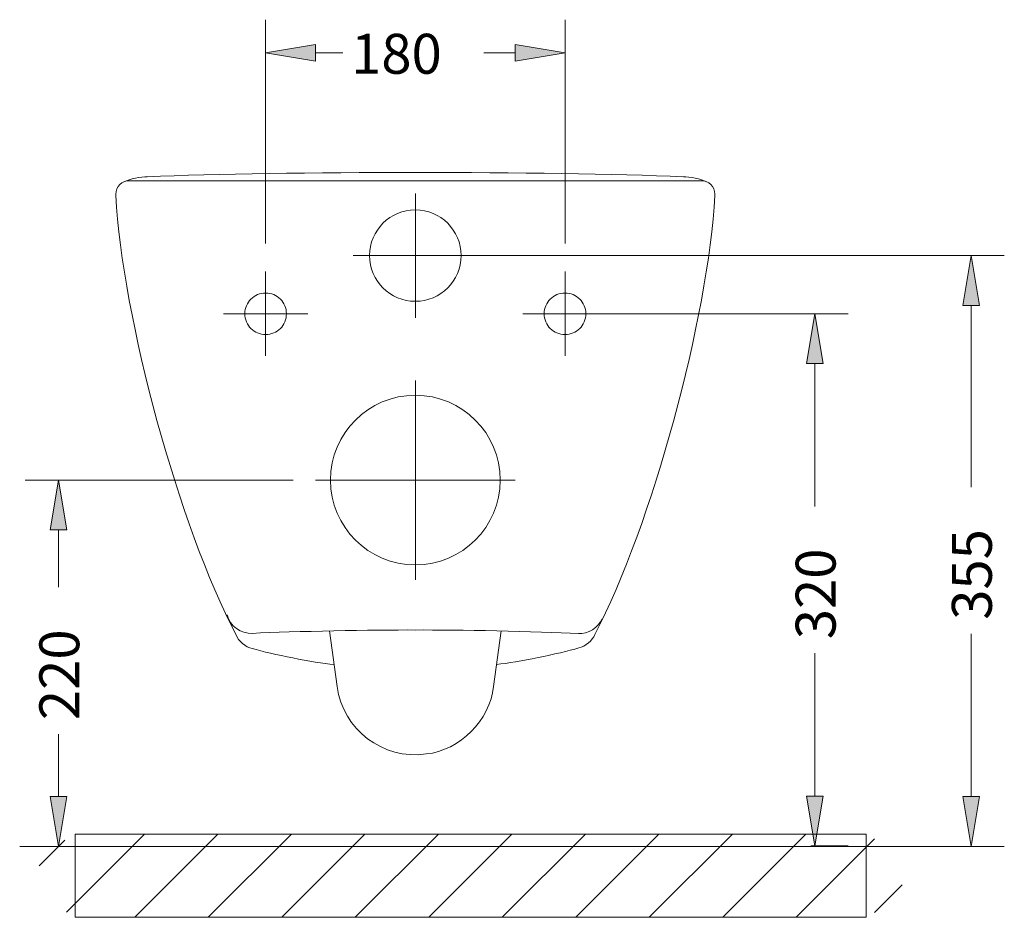
# Model space of a CAD drawing. Units: inches. Extents: x -1715 to 200, y 72 to 5666.
# Drawn here: x 33 to 92, y 138 to 192 of the extents above; entities that cross this region are included whole.
import ezdxf

# ---------------------------------------------------------------- set-up
doc = ezdxf.new("R2010")
doc.units = ezdxf.units.IN
doc.header["$MEASUREMENT"] = 0
for name, pattern in [('AI-Linetype-1', [89.92381, 59.949207, -29.974603]), ('AI-Linetype-2', [89.92381, 59.949207, -29.974603]), ('AI-Linetype-22', [223.810364, 139.881477, -27.976296, 27.976296, -27.976296]), ('AI-Linetype-23', [319.729083, 199.830678, -39.966135, 39.966135, -39.966135]), ('AI-Linetype-24', [223.810364, 139.881477, -27.976296, 27.976296, -27.976296]), ('AI-Linetype-25', [223.810364, 139.881477, -27.976296, 27.976296, -27.976296]), ('AI-Linetype-26', [223.810364, 139.881477, -27.976296, 27.976296, -27.976296]), ('AI-Linetype-27', [223.810364, 139.881477, -27.976296, 27.976296, -27.976296]), ('AI-Linetype-28', [223.810364, 139.881477, -27.976296, 27.976296, -27.976296]), ('AI-Linetype-29', [223.810364, 139.881477, -27.976296, 27.976296, -27.976296]), ('AI-Linetype-3', [89.92381, 59.949207, -29.974603]), ('AI-Linetype-4', [89.92381, 59.949207, -29.974603])]:
    doc.linetypes.add(name, pattern=pattern)
for name, color, linetype in [('1', 7, 'Continuous'), ('COTAS', 7, 'Continuous'), ('EJES', 7, 'Continuous'), ('OCULTO', 7, 'Continuous')]:
    doc.layers.add(name, color=color, linetype=linetype)

# ---------------------------------------------------------------- blocks, each defined once
blk = doc.blocks.new('block 31')
at = {"layer": 'COTAS', "color": 7, "lineweight": 9}
blk.add_lwpolyline([(49.059, 164.613), (32.959, 164.613)], dxfattribs=at)
blk = doc.blocks.new('block 32')
at = {"layer": 'COTAS', "color": 7, "lineweight": 9}
blk.add_lwpolyline([(32.626, 142.595), (36.955, 142.595)], dxfattribs=at)
blk = doc.blocks.new('block 33')
at = {"layer": 'COTAS', "color": 7, "lineweight": 9}
blk.add_lwpolyline([(34.957, 161.615), (34.957, 158.17)], dxfattribs=at)
blk = doc.blocks.new('block 34')
at = {"layer": 'COTAS', "color": 7, "lineweight": 9}
blk.add_lwpolyline([(34.957, 145.593), (34.957, 149.348)], dxfattribs=at)
blk = doc.blocks.new('block 35')
at = {"layer": 'COTAS'}
h = blk.add_hatch(color=7, dxfattribs=at)
h.dxf.hatch_style = 2
h.paths.add_polyline_path([(34.458, 161.615), (35.457, 161.615), (34.957, 164.613)])
at = {"layer": 'COTAS', "lineweight": 0}
blk.add_lwpolyline([(34.458, 161.615), (35.457, 161.615), (34.957, 164.613), (34.458, 161.615)], dxfattribs=at)
blk = doc.blocks.new('block 36')
at = {"layer": 'COTAS'}
h = blk.add_hatch(color=7, dxfattribs=at)
h.dxf.hatch_style = 2
h.paths.add_polyline_path([(34.458, 145.593), (35.457, 145.593), (34.957, 142.595)])
at = {"layer": 'COTAS', "lineweight": 0}
blk.add_lwpolyline([(34.458, 145.593), (35.457, 145.593), (34.957, 142.595), (34.458, 145.593)], dxfattribs=at)
blk = doc.blocks.new('block 37')
at = {"layer": 'COTAS', "color": 7, "insert": (36.206, 150.191), "char_height": 2.39889, "attachment_point": 7, "rotation": 90}
blk.add_mtext('\\fArial|b1|i0|c0|p34;\\W1;220', dxfattribs=at)
blk = doc.blocks.new('block 38')
at = {"layer": 'COTAS', "color": 7, "lineweight": 9}
blk.add_lwpolyline([(49.059, 164.613), (49.059, 164.613)], dxfattribs=at)
blk = doc.blocks.new('block 39')
at = {"layer": 'COTAS', "color": 7, "lineweight": 9}
blk.add_lwpolyline([(32.626, 142.595), (32.626, 142.595)], dxfattribs=at)
blk = doc.blocks.new('block 40')
at = {"layer": 'COTAS', "color": 7, "lineweight": 9}
blk.add_lwpolyline([(34.957, 142.595), (34.957, 142.595)], dxfattribs=at)
blk = doc.blocks.new('block 30')
at = {"layer": 'COTAS'}
for name in ['block 31', 'block 35', 'block 38', 'block 33', 'block 37', 'block 34', 'block 36', 'block 32', 'block 39', 'block 40']:
    blk.add_blockref(name, (0, 0), dxfattribs=at)
blk = doc.blocks.new('block 42')
at = {"layer": 'COTAS', "color": 7, "lineweight": 9}
blk.add_lwpolyline([(60.133, 178.101), (91.779, 178.101)], dxfattribs=at)
blk = doc.blocks.new('block 43')
at = {"layer": 'COTAS', "color": 7, "lineweight": 9}
blk.add_lwpolyline([(34.957, 142.595), (91.779, 142.595)], dxfattribs=at)
blk = doc.blocks.new('block 44')
at = {"layer": 'COTAS', "color": 7, "lineweight": 9}
blk.add_lwpolyline([(89.78, 175.104), (89.78, 164.196)], dxfattribs=at)
blk = doc.blocks.new('block 45')
at = {"layer": 'COTAS', "color": 7, "lineweight": 9}
blk.add_lwpolyline([(89.78, 145.593), (89.78, 155.375)], dxfattribs=at)
blk = doc.blocks.new('block 46')
at = {"layer": 'COTAS'}
h = blk.add_hatch(color=7, dxfattribs=at)
h.dxf.hatch_style = 2
h.paths.add_polyline_path([(89.281, 175.104), (90.28, 175.104), (89.78, 178.101)])
at = {"layer": 'COTAS', "lineweight": 0}
blk.add_lwpolyline([(89.281, 175.104), (90.28, 175.104), (89.78, 178.101), (89.281, 175.104)], dxfattribs=at)
blk = doc.blocks.new('block 47')
at = {"layer": 'COTAS'}
h = blk.add_hatch(color=7, dxfattribs=at)
h.dxf.hatch_style = 2
h.paths.add_polyline_path([(89.281, 145.593), (90.28, 145.593), (89.78, 142.595)])
at = {"layer": 'COTAS', "lineweight": 0}
blk.add_lwpolyline([(89.281, 145.593), (90.28, 145.593), (89.78, 142.595), (89.281, 145.593)], dxfattribs=at)
blk = doc.blocks.new('block 48')
at = {"layer": 'COTAS', "color": 7, "insert": (91.029, 156.217), "char_height": 2.39889, "attachment_point": 7, "rotation": 90}
blk.add_mtext('\\fArial|b1|i0|c0|p34;\\W1;355', dxfattribs=at)
blk = doc.blocks.new('block 49')
at = {"layer": 'COTAS', "color": 7, "lineweight": 9}
blk.add_lwpolyline([(60.133, 178.101), (60.133, 178.101)], dxfattribs=at)
blk = doc.blocks.new('block 50')
at = {"layer": 'COTAS', "color": 7, "lineweight": 9}
blk.add_lwpolyline([(34.957, 142.595), (34.957, 142.595)], dxfattribs=at)
blk = doc.blocks.new('block 51')
at = {"layer": 'COTAS', "color": 7, "lineweight": 9}
blk.add_lwpolyline([(89.78, 142.595), (89.78, 142.595)], dxfattribs=at)
blk = doc.blocks.new('block 41')
at = {"layer": 'COTAS'}
for name in ['block 42', 'block 49', 'block 46', 'block 44', 'block 48', 'block 45', 'block 47', 'block 43', 'block 50', 'block 51']:
    blk.add_blockref(name, (0, 0), dxfattribs=at)
blk = doc.blocks.new('block 75')
at = {"layer": 'COTAS', "color": 7, "lineweight": 9}
blk.add_lwpolyline([(80.154, 142.631), (82.394, 142.631)], dxfattribs=at)
blk = doc.blocks.new('block 76')
at = {"layer": 'COTAS', "color": 7, "lineweight": 9}
blk.add_lwpolyline([(67.924, 174.604), (82.394, 174.604)], dxfattribs=at)
blk = doc.blocks.new('block 77')
at = {"layer": 'COTAS', "color": 7, "lineweight": 9}
blk.add_lwpolyline([(80.396, 145.629), (80.396, 154.207)], dxfattribs=at)
blk = doc.blocks.new('block 78')
at = {"layer": 'COTAS', "color": 7, "lineweight": 9}
blk.add_lwpolyline([(80.396, 171.607), (80.396, 163.028)], dxfattribs=at)
blk = doc.blocks.new('block 79')
at = {"layer": 'COTAS'}
h = blk.add_hatch(color=7, dxfattribs=at)
h.dxf.hatch_style = 2
h.paths.add_polyline_path([(79.896, 145.629), (80.896, 145.629), (80.396, 142.631)])
at = {"layer": 'COTAS', "lineweight": 0}
blk.add_lwpolyline([(79.896, 145.629), (80.896, 145.629), (80.396, 142.631), (79.896, 145.629)], dxfattribs=at)
blk = doc.blocks.new('block 80')
at = {"layer": 'COTAS'}
h = blk.add_hatch(color=7, dxfattribs=at)
h.dxf.hatch_style = 2
h.paths.add_polyline_path([(79.896, 171.607), (80.896, 171.607), (80.396, 174.604)])
at = {"layer": 'COTAS', "lineweight": 0}
blk.add_lwpolyline([(79.896, 171.607), (80.896, 171.607), (80.396, 174.604), (79.896, 171.607)], dxfattribs=at)
blk = doc.blocks.new('block 81')
at = {"layer": 'COTAS', "color": 7, "insert": (81.645, 155.05), "char_height": 2.39889, "attachment_point": 7, "rotation": 90}
blk.add_mtext('\\fArial|b1|i0|c0|p34;\\W1;320', dxfattribs=at)
blk = doc.blocks.new('block 82')
at = {"layer": 'COTAS', "color": 7, "lineweight": 9}
blk.add_lwpolyline([(80.154, 142.631), (80.154, 142.631)], dxfattribs=at)
blk = doc.blocks.new('block 83')
at = {"layer": 'COTAS', "color": 7, "lineweight": 9}
blk.add_lwpolyline([(67.924, 174.604), (67.924, 174.604)], dxfattribs=at)
blk = doc.blocks.new('block 84')
at = {"layer": 'COTAS', "color": 7, "lineweight": 9}
blk.add_lwpolyline([(80.396, 174.604), (80.396, 174.604)], dxfattribs=at)
blk = doc.blocks.new('block 74')
at = {"layer": 'COTAS'}
for name in ['block 76', 'block 83', 'block 80', 'block 84', 'block 78', 'block 81', 'block 77', 'block 79', 'block 75', 'block 82']:
    blk.add_blockref(name, (0, 0), dxfattribs=at)
blk = doc.blocks.new('block 87')
at = {"layer": 'COTAS', "color": 7, "lineweight": 9}
for points in [[(35.429, 138.65), (40.116, 143.337)], [(39.536, 138.341), (44.532, 143.337)], [(43.952, 138.341), (48.947, 143.337)], [(48.367, 138.341), (53.363, 143.337)], [(52.783, 138.341), (57.779, 143.337)], [(57.199, 138.341), (62.194, 143.337)], [(61.614, 138.341), (66.61, 143.337)], [(66.03, 138.341), (71.026, 143.337)], [(70.446, 138.341), (75.441, 143.337)], [(74.861, 138.341), (79.857, 143.337)], [(33.801, 141.437), (35.34, 142.977)], [(79.277, 138.341), (83.983, 143.047)], [(83.98, 138.629), (85.645, 140.294)]]:
    blk.add_lwpolyline(points, dxfattribs=at)
at = {"layer": 'COTAS', "lineweight": 0}
blk.add_lwpolyline([(83.482, 143.337), (35.964, 143.337), (35.964, 138.341), (83.482, 138.341), (83.482, 143.337)], dxfattribs=at)
blk = doc.blocks.new('block 118')
at = {"layer": 'COTAS', "color": 7, "lineweight": 9}
blk.add_lwpolyline([(32.626, 142.595), (80.144, 142.595)], dxfattribs=at)
blk = doc.blocks.new('block 120')
at = {"layer": 'COTAS', "color": 7, "lineweight": 9}
blk.add_lwpolyline([(47.403, 178.826), (47.403, 192.275)], dxfattribs=at)
blk = doc.blocks.new('block 121')
at = {"layer": 'COTAS', "color": 7, "lineweight": 9}
blk.add_lwpolyline([(65.387, 178.826), (65.387, 192.275)], dxfattribs=at)
blk = doc.blocks.new('block 122')
at = {"layer": 'COTAS', "color": 7, "lineweight": 9}
blk.add_lwpolyline([(50.4, 190.277), (52.048, 190.277)], dxfattribs=at)
blk = doc.blocks.new('block 123')
at = {"layer": 'COTAS', "color": 7, "lineweight": 9}
blk.add_lwpolyline([(62.39, 190.277), (60.513, 190.277)], dxfattribs=at)
blk = doc.blocks.new('block 124')
at = {"layer": 'COTAS'}
h = blk.add_hatch(color=7, dxfattribs=at)
h.dxf.hatch_style = 2
h.paths.add_polyline_path([(50.4, 190.776), (50.4, 189.777), (47.403, 190.277)])
at = {"layer": 'COTAS', "lineweight": 0}
blk.add_lwpolyline([(50.4, 190.776), (50.4, 189.777), (47.403, 190.277), (50.4, 190.776)], dxfattribs=at)
blk = doc.blocks.new('block 125')
at = {"layer": 'COTAS'}
h = blk.add_hatch(color=7, dxfattribs=at)
h.dxf.hatch_style = 2
h.paths.add_polyline_path([(62.39, 190.776), (62.39, 189.777), (65.387, 190.277)])
at = {"layer": 'COTAS', "lineweight": 0}
blk.add_lwpolyline([(62.39, 190.776), (62.39, 189.777), (65.387, 190.277), (62.39, 190.776)], dxfattribs=at)
blk = doc.blocks.new('block 126')
at = {"layer": 'COTAS', "color": 7, "insert": (52.534, 189.028), "char_height": 2.39889, "attachment_point": 7}
blk.add_mtext('\\fArial|b1|i0|c0|p34;\\W1;180', dxfattribs=at)
blk = doc.blocks.new('block 127')
at = {"layer": 'COTAS', "color": 7, "lineweight": 9}
blk.add_lwpolyline([(47.403, 178.826), (47.403, 178.826)], dxfattribs=at)
blk = doc.blocks.new('block 128')
at = {"layer": 'COTAS', "color": 7, "lineweight": 9}
blk.add_lwpolyline([(65.387, 178.826), (65.387, 178.826)], dxfattribs=at)
blk = doc.blocks.new('block 129')
at = {"layer": 'COTAS', "color": 7, "lineweight": 9}
blk.add_lwpolyline([(65.387, 190.277), (65.387, 190.277)], dxfattribs=at)
blk = doc.blocks.new('block 119')
at = {"layer": 'COTAS'}
for name in ['block 120', 'block 121', 'block 126', 'block 124', 'block 125', 'block 122', 'block 123', 'block 129', 'block 127', 'block 128']:
    blk.add_blockref(name, (0, 0), dxfattribs=at)
blk = doc.blocks.new('block 182')
at = {"layer": '1', "color": 7, "lineweight": 9}
blk.add_lwpolyline([(39.2, 182.599), (73.59, 182.599)], dxfattribs=at)
blk = doc.blocks.new('block 183')
at = {"layer": '1', "color": 7, "lineweight": 9}
blk.add_open_spline([(39.2, 182.599), (38.759, 182.599), (38.401, 182.241), (38.401, 181.8), (38.401, 181.8), (38.401, 181.8), (38.401, 181.8)], degree=3, knots=[0, 0, 0, 0, 1, 1, 1, 2, 2, 2, 2], dxfattribs=at)
blk = doc.blocks.new('block 184')
at = {"layer": '1', "color": 7, "lineweight": 9}
blk.add_lwpolyline([(74.389, 181.796), (74.389, 181.8)], dxfattribs=at)
blk = doc.blocks.new('block 185')
at = {"layer": '1', "color": 7, "lineweight": 9}
blk.add_open_spline([(74.389, 181.8), (74.389, 182.241), (74.031, 182.599), (73.59, 182.599), (73.59, 182.599), (73.59, 182.599), (73.59, 182.599)], degree=3, knots=[0, 0, 0, 0, 1, 1, 1, 2, 2, 2, 2], dxfattribs=at)
blk = doc.blocks.new('block 186')
at = {"layer": '1', "color": 7, "lineweight": 9}
blk.add_lwpolyline([(38.401, 181.8), (38.401, 181.796)], dxfattribs=at)
blk = doc.blocks.new('block 187')
at = {"layer": '1', "color": 7, "lineweight": 9}
blk.add_open_spline([(38.401, 181.796), (38.4, 181.78), (38.401, 181.749), (38.403, 181.733)], degree=3, dxfattribs=at)
blk = doc.blocks.new('block 188')
at = {"layer": '1', "color": 7, "lineweight": 9}
blk.add_open_spline([(51.691, 152.212), (52.048, 149.614), (54.443, 147.797), (57.041, 148.154), (59.078, 148.372), (60.882, 150.175), (61.099, 152.212)], degree=3, knots=[0, 0, 0, 0, 1, 1, 1, 2, 2, 2, 2], dxfattribs=at)
blk = doc.blocks.new('block 189')
at = {"layer": '1', "color": 7, "lineweight": 9}
blk.add_lwpolyline([(61.557, 155.546), (61.099, 152.212)], dxfattribs=at)
blk = doc.blocks.new('block 190')
at = {"layer": '1', "color": 7, "lineweight": 9}
blk.add_open_spline([(46.59, 154.493), (47.824, 154.134), (50.233, 153.656), (51.511, 153.517)], degree=3, dxfattribs=at)
blk = doc.blocks.new('block 191')
at = {"layer": '1', "color": 7, "lineweight": 9}
blk.add_open_spline([(61.281, 153.531), (62.564, 153.675), (64.982, 154.163), (66.221, 154.528)], degree=3, dxfattribs=at)
blk = doc.blocks.new('block 192')
at = {"layer": '1', "color": 7, "lineweight": 9}
blk.add_lwpolyline([(51.232, 155.548), (51.691, 152.212)], dxfattribs=at)
blk = doc.blocks.new('block 193')
at = {"layer": '1', "color": 7, "lineweight": 9}
blk.add_open_spline([(66.221, 154.528), (66.604, 154.609), (67.039, 154.974), (67.184, 155.338)], degree=3, dxfattribs=at)
blk = doc.blocks.new('block 194')
at = {"layer": '1', "color": 7, "lineweight": 9}
blk.add_open_spline([(45.622, 155.304), (45.768, 154.939), (46.204, 154.573), (46.59, 154.493)], degree=3, dxfattribs=at)
blk = doc.blocks.new('block 195')
at = {"layer": '1', "color": 7, "lineweight": 9}
blk.add_open_spline([(46.59, 154.493), (47.824, 154.134), (50.233, 153.656), (51.511, 153.517)], degree=3, dxfattribs=at)
blk = doc.blocks.new('block 196')
at = {"layer": '1', "color": 7, "lineweight": 9}
blk.add_open_spline([(61.281, 153.531), (62.564, 153.675), (64.982, 154.163), (66.221, 154.528)], degree=3, dxfattribs=at)
blk = doc.blocks.new('block 197')
at = {"layer": '1', "color": 7, "lineweight": 9}
blk.add_open_spline([(66.19, 155.399), (63.726, 155.518), (58.862, 155.619), (56.395, 155.603)], degree=3, dxfattribs=at)
blk = doc.blocks.new('block 198')
at = {"layer": '1', "color": 7, "lineweight": 9}
blk.add_open_spline([(56.395, 155.603), (53.928, 155.62), (49.064, 155.521), (46.599, 155.403)], degree=3, dxfattribs=at)
blk = doc.blocks.new('block 199')
at = {"layer": '1', "color": 7, "lineweight": 9}
blk.add_open_spline([(45.089, 156.517), (45.247, 155.853), (45.919, 155.358), (46.599, 155.403)], degree=3, dxfattribs=at)
blk = doc.blocks.new('block 200')
at = {"layer": '1', "color": 7, "lineweight": 9}
blk.add_open_spline([(66.19, 155.399), (66.765, 155.352), (67.401, 155.744), (67.618, 156.279)], degree=3, dxfattribs=at)
blk = doc.blocks.new('block 201')
at = {"layer": '1', "color": 7, "lineweight": 9}
blk.add_open_spline([(67.184, 155.338), (70.59, 161.85), (74.01, 174.382), (74.386, 181.72)], degree=3, dxfattribs=at)
blk = doc.blocks.new('block 202')
at = {"layer": '1', "color": 7, "lineweight": 9}
blk.add_open_spline([(66.221, 154.528), (66.604, 154.609), (67.039, 154.974), (67.184, 155.338)], degree=3, dxfattribs=at)
blk = doc.blocks.new('block 203')
at = {"layer": '1', "color": 7, "lineweight": 9}
blk.add_open_spline([(38.404, 181.72), (38.78, 174.371), (42.208, 161.824), (45.622, 155.304)], degree=3, dxfattribs=at)
blk = doc.blocks.new('block 204')
at = {"layer": '1', "color": 7, "lineweight": 9}
blk.add_open_spline([(45.622, 155.304), (45.768, 154.939), (46.204, 154.573), (46.59, 154.493)], degree=3, dxfattribs=at)
blk = doc.blocks.new('block 205')
at = {"layer": '1', "color": 7, "lineweight": 9}
blk.add_open_spline([(72.497, 182.84), (64.361, 183.186), (48.428, 183.186), (40.293, 182.84)], degree=3, dxfattribs=at)
blk = doc.blocks.new('block 206')
at = {"layer": '1', "color": 7, "lineweight": 9}
blk.add_lwpolyline([(74.389, 181.8), (74.386, 181.72)], dxfattribs=at)
blk = doc.blocks.new('block 207')
at = {"layer": '1', "color": 7, "lineweight": 9}
blk.add_open_spline([(40.293, 182.84), (39.907, 182.845), (39.244, 182.702), (38.895, 182.539)], degree=3, dxfattribs=at)
blk = doc.blocks.new('block 208')
at = {"layer": '1', "color": 7, "lineweight": 9}
blk.add_open_spline([(73.895, 182.539), (73.545, 182.702), (72.882, 182.845), (72.497, 182.84)], degree=3, dxfattribs=at)
blk = doc.blocks.new('block 282')
at = {"layer": 'OCULTO', "color": 7, "linetype": 'AI-Linetype-1', "lineweight": 9}
blk.add_open_spline([(48.651, 174.604), (48.651, 175.294), (48.092, 175.853), (47.403, 175.853), (46.713, 175.853), (46.154, 175.294), (46.154, 174.604), (46.154, 173.914), (46.713, 173.355), (47.403, 173.355), (48.092, 173.355), (48.651, 173.914), (48.651, 174.604), (48.651, 174.604), (48.651, 174.604), (48.651, 174.604), (48.651, 174.604), (48.651, 174.604), (48.651, 174.604)], degree=3, knots=[0, 0, 0, 0, 1, 1, 1, 2, 2, 2, 3, 3, 3, 4, 4, 4, 5, 5, 5, 6, 6, 6, 6], dxfattribs=at)
blk = doc.blocks.new('block 283')
at = {"layer": 'OCULTO', "color": 7, "linetype": 'AI-Linetype-2', "lineweight": 9}
blk.add_open_spline([(59.143, 178.101), (59.143, 179.619), (57.913, 180.849), (56.395, 180.849), (54.878, 180.849), (53.647, 179.619), (53.647, 178.101), (53.647, 176.584), (54.878, 175.354), (56.395, 175.354), (57.913, 175.354), (59.143, 176.584), (59.143, 178.101), (59.143, 178.101), (59.143, 178.101), (59.143, 178.101), (59.143, 178.101), (59.143, 178.101), (59.143, 178.101)], degree=3, knots=[0, 0, 0, 0, 1, 1, 1, 2, 2, 2, 3, 3, 3, 4, 4, 4, 5, 5, 5, 6, 6, 6, 6], dxfattribs=at)
blk = doc.blocks.new('block 284')
at = {"layer": 'OCULTO', "color": 7, "linetype": 'AI-Linetype-3', "lineweight": 9}
blk.add_open_spline([(61.491, 164.613), (61.491, 167.427), (59.209, 169.708), (56.395, 169.708), (53.581, 169.708), (51.299, 167.427), (51.299, 164.613), (51.299, 161.798), (53.581, 159.517), (56.395, 159.517), (59.209, 159.517), (61.491, 161.798), (61.491, 164.613), (61.491, 164.613), (61.491, 164.613), (61.491, 164.613), (61.491, 164.613), (61.491, 164.613), (61.491, 164.613)], degree=3, knots=[0, 0, 0, 0, 1, 1, 1, 2, 2, 2, 3, 3, 3, 4, 4, 4, 5, 5, 5, 6, 6, 6, 6], dxfattribs=at)
blk = doc.blocks.new('block 285')
at = {"layer": 'OCULTO', "color": 7, "linetype": 'AI-Linetype-4', "lineweight": 9}
blk.add_open_spline([(66.636, 174.604), (66.636, 175.294), (66.077, 175.853), (65.387, 175.853), (64.698, 175.853), (64.138, 175.294), (64.138, 174.604), (64.138, 173.914), (64.698, 173.355), (65.387, 173.355), (66.077, 173.355), (66.636, 173.914), (66.636, 174.604), (66.636, 174.604), (66.636, 174.604), (66.636, 174.604), (66.636, 174.604), (66.636, 174.604), (66.636, 174.604)], degree=3, knots=[0, 0, 0, 0, 1, 1, 1, 2, 2, 2, 3, 3, 3, 4, 4, 4, 5, 5, 5, 6, 6, 6, 6], dxfattribs=at)
blk = doc.blocks.new('block 308')
at = {"layer": 'EJES', "color": 7, "linetype": 'AI-Linetype-22', "lineweight": 9}
blk.add_lwpolyline([(47.403, 177.141), (47.403, 172.068)], dxfattribs=at)
blk = doc.blocks.new('block 309')
at = {"layer": 'EJES', "color": 7, "linetype": 'AI-Linetype-23', "lineweight": 9}
blk.add_lwpolyline([(44.866, 174.604), (49.939, 174.604)], dxfattribs=at)
blk = doc.blocks.new('block 310')
at = {"layer": 'EJES', "color": 7, "linetype": 'AI-Linetype-24', "lineweight": 9}
blk.add_lwpolyline([(65.387, 177.141), (65.387, 172.068)], dxfattribs=at)
blk = doc.blocks.new('block 311')
at = {"layer": 'EJES', "color": 7, "linetype": 'AI-Linetype-25', "lineweight": 9}
blk.add_lwpolyline([(62.851, 174.604), (67.924, 174.604)], dxfattribs=at)
blk = doc.blocks.new('block 312')
at = {"layer": 'EJES', "color": 7, "linetype": 'AI-Linetype-26', "lineweight": 9}
blk.add_lwpolyline([(56.395, 181.839), (56.395, 174.364)], dxfattribs=at)
blk = doc.blocks.new('block 313')
at = {"layer": 'EJES', "color": 7, "linetype": 'AI-Linetype-27', "lineweight": 9}
blk.add_lwpolyline([(52.658, 178.101), (60.133, 178.101)], dxfattribs=at)
blk = doc.blocks.new('block 314')
at = {"layer": 'EJES', "color": 7, "linetype": 'AI-Linetype-28', "lineweight": 9}
blk.add_lwpolyline([(56.395, 170.603), (56.395, 158.622)], dxfattribs=at)
blk = doc.blocks.new('block 315')
at = {"layer": 'EJES', "color": 7, "linetype": 'AI-Linetype-29', "lineweight": 9}
blk.add_lwpolyline([(50.405, 164.613), (62.385, 164.613)], dxfattribs=at)

msp = doc.modelspace()

# ---------------------------------------------------------------- block references
at = {"layer": '1'}
for name in ['block 207', 'block 205', 'block 208', 'block 183', 'block 182', 'block 185', 'block 187', 'block 186', 'block 203', 'block 201', 'block 206', 'block 184', 'block 199', 'block 200', 'block 198', 'block 197', 'block 194', 'block 204', 'block 192', 'block 189', 'block 193', 'block 202', 'block 190', 'block 195', 'block 191', 'block 196', 'block 188']:
    msp.add_blockref(name, (0, 0), dxfattribs=at)
at = {"layer": 'COTAS'}
for name in ['block 119', 'block 41', 'block 74', 'block 30', 'block 87', 'block 118']:
    msp.add_blockref(name, (0, 0), dxfattribs=at)
at = {"layer": 'EJES'}
for name in ['block 312', 'block 313', 'block 308', 'block 310', 'block 309', 'block 311', 'block 314', 'block 315']:
    msp.add_blockref(name, (0, 0), dxfattribs=at)
at = {"layer": 'OCULTO'}
for name in ['block 283', 'block 282', 'block 285', 'block 284']:
    msp.add_blockref(name, (0, 0), dxfattribs=at)

doc.saveas('drawing.dxf')
